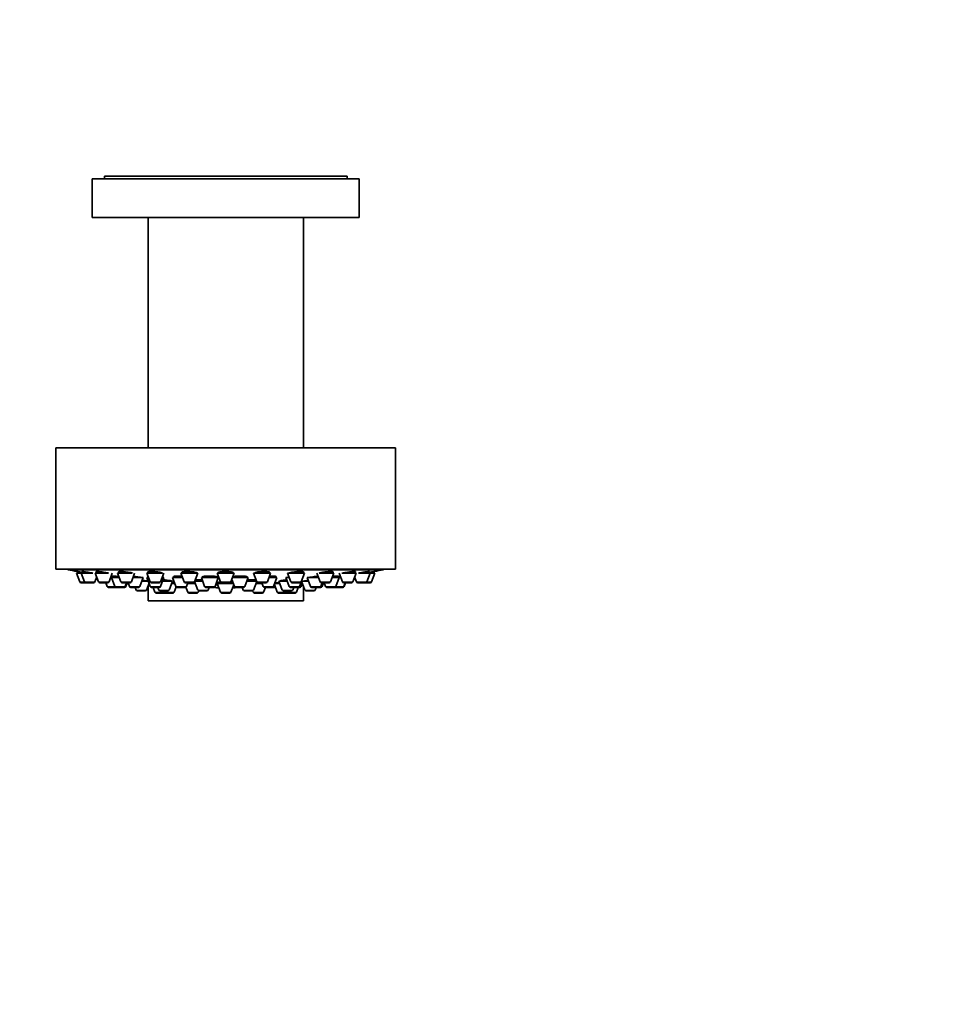
# Model space of a CAD drawing. Units: millimetres. Extents: x 0 to 784, y 0 to 1164.
# Drawn here: x 357 to 550, y 203 to 406 of the extents above; entities that cross this region are included whole.
import ezdxf
from ezdxf import colors
from ezdxf.entities.mleader import LeaderData, LeaderLine
from ezdxf.math import Vec2, Vec3

# ---------------------------------------------------------------- set-up
doc = ezdxf.new("R2010")
doc.units = ezdxf.units.MM
doc.layers.add('DV3_Défaut', color=7, linetype='Continuous')
doc.layers.add('Défaut', color=7, linetype='Continuous')

# ---------------------------------------------------------------- blocks, each defined once
blk = doc.blocks.new('_DOT')
at = {"color": 0}
blk.add_line((0, 0), (-1, 0), dxfattribs=at)
at = {"color": 0, "const_width": 0.333}
blk.add_lwpolyline([(-0.1665, 0, 1), (0.1665, 0, 1)], format="xyb", close=True, dxfattribs=at)
blk = doc.blocks.new('SE2')
at = {"layer": 'DV3_Défaut', "color": 7, "linetype": 'Continuous', "lineweight": 35}
for p, q in [((423.99, 373.67), (373.99, 373.67)), ((373.99, 373.67), (373.99, 373.17)), ((423.99, 373.17), (423.99, 373.67)), ((426.49, 373.17), (371.49, 373.17)), ((371.49, 373.17), (371.49, 365.17)), ((426.49, 365.17), (426.49, 373.17)), ((426.49, 365.17), (371.49, 365.17)), ((382.99, 365.17), (382.99, 317.67)), ((414.99, 317.67), (414.99, 365.17)), ((433.99, 317.67), (363.99, 317.67)), ((363.99, 317.67), (363.99, 292.67)), ((433.99, 292.67), (433.99, 317.67)), ((433.99, 292.67), (363.99, 292.67)), ((366.49, 292.67), (366.49, 292.57)), ((431.49, 292.57), (366.49, 292.57)), ((431.49, 292.57), (431.49, 292.67)), ((368.24, 291.88), (369.23, 291.88)), ((368.24, 291.88), (368.92, 290.08)), ((368.39, 292.2), (368.39, 291.88)), ((369.23, 291.88), (371.6, 291.88)), ((369.23, 291.88), (369.91, 290.08)), ((369.38, 292.19), (369.38, 291.88)), ((372.05, 290.08), (372.43, 291.08)), ((372.13, 291.88), (374.86, 291.88)), ((372.13, 291.88), (372.8, 290.08)), ((372.28, 292.17), (372.28, 291.88)), ((374.95, 290.08), (375.63, 291.88)), ((375.27, 290.94), (375.45, 290.94)), ((375.45, 290.94), (377.09, 290.94)), ((375.45, 290.94), (376.13, 289.14)), ((375.7, 291.27), (375.7, 290.94)), ((376.73, 291.88), (379.75, 291.88)), ((376.73, 291.88), (377.41, 290.08)), ((376.88, 292.13), (376.88, 291.88)), ((379.56, 290.08), (380.23, 291.88)), ((379.9, 290.94), (381.97, 290.94)), ((381.29, 289.14), (381.97, 290.94)), ((382.74, 291.88), (385.95, 291.88)), ((382.74, 291.88), (383.42, 290.08)), ((382.77, 290.94), (383.09, 290.94)), ((382.77, 290.94), (383.45, 289.14)), ((382.89, 292.07), (382.89, 291.88)), ((383.02, 291.13), (383.02, 290.94)), ((385.56, 290.08), (386.24, 291.88)), ((385.59, 289.14), (386.27, 290.94)), ((385.89, 290.94), (386.27, 290.94)), ((388.06, 290.94), (390.09, 290.94)), ((388.06, 290.94), (388.73, 289.14)), ((388.31, 291.19), (388.31, 290.94)), ((389.73, 291.88), (393.23, 291.88)), ((389.73, 291.88), (390.41, 290.08)), ((389.88, 292.01), (389.88, 291.88)), ((392.56, 290.08), (393.23, 291.88)), ((392.73, 290.4), (392.73, 290.2)), ((393.97, 290.94), (397.47, 290.94)), ((393.97, 290.94), (394.65, 289.14)), ((394.22, 291.14), (394.22, 290.94)), ((396.79, 289.14), (397.47, 290.94)), ((397.22, 290.94), (397.22, 291.08)), ((397.24, 291.88), (400.74, 291.88)), ((397.24, 291.88), (397.92, 290.08)), ((397.39, 291.93), (397.39, 291.88)), ((400.06, 290.08), (400.74, 291.88)), ((400.25, 290.57), (400.78, 289.14)), ((400.39, 290.94), (403.6, 290.94)), ((400.59, 291.88), (400.59, 291.94)), ((402.93, 289.14), (403.6, 290.94)), ((403.35, 290.94), (403.35, 291.14)), ((404.75, 291.88), (408.25, 291.88)), ((404.75, 291.88), (405.42, 290.08)), ((405.25, 290.2), (405.25, 290.4)), ((407.57, 290.08), (408.25, 291.88)), ((407.89, 290.94), (409.54, 290.94)), ((408.1, 291.88), (408.1, 292.01)), ((408.87, 289.14), (409.54, 290.94)), ((409.29, 290.94), (409.29, 291.19)), ((411.38, 290.94), (412.09, 290.94)), ((411.38, 290.94), (412.06, 289.14)), ((411.74, 291.88), (415.24, 291.88)), ((411.74, 291.88), (412.42, 290.08)), ((414.56, 290.08), (415.24, 291.88)), ((415.09, 291.88), (415.09, 292.07)), ((415.76, 290.94), (418.1, 290.94)), ((415.76, 290.94), (416.44, 289.14)), ((417.75, 291.88), (418.42, 290.08)), ((418.22, 291.88), (421.25, 291.88)), ((420.57, 290.08), (421.25, 291.88)), ((420.89, 290.94), (422.37, 290.94)), ((421.1, 291.88), (421.1, 292.13)), ((421.69, 289.14), (422.37, 290.94)), ((422.12, 290.94), (422.12, 291.27)), ((422.35, 291.88), (423.03, 290.08)), ((422.37, 290.94), (422.71, 290.94)), ((422.93, 291.88), (425.85, 291.88)), ((425.18, 290.08), (425.85, 291.88)), ((425.55, 291.08), (425.93, 290.08)), ((425.7, 291.88), (425.7, 292.17)), ((426.38, 291.88), (428.75, 291.88)), ((428.07, 290.08), (428.75, 291.88)), ((428.6, 291.88), (428.6, 292.19)), ((428.75, 291.88), (429.74, 291.88)), ((429.06, 290.08), (429.74, 291.88)), ((429.59, 291.88), (429.59, 292.2)), ((369.2, 289.88), (370.19, 289.88)), ((370.19, 289.88), (371.77, 289.88)), ((373.08, 289.88), (374.67, 289.88)), ((374.31, 289.88), (374.59, 289.14)), ((374.87, 288.94), (376.41, 288.94)), ((376.41, 288.94), (377.99, 288.94)), ((377.69, 289.88), (379.28, 289.88)), ((377.99, 288.94), (378.15, 288.94)), ((378.27, 289.14), (378.55, 289.88)), ((378.43, 289.14), (378.71, 289.88)), ((378.87, 289.88), (379.15, 289.14)), ((379.43, 288.94), (381.01, 288.94)), ((380.32, 288.94), (380.53, 288.39)), ((381.69, 290.2), (383.05, 290.2)), ((382.68, 288.39), (383.2, 289.8)), ((382.99, 289.23), (382.99, 286.17)), ((383.7, 289.88), (385.28, 289.88)), ((383.73, 288.94), (385.31, 288.94)), ((384.04, 288.94), (384.42, 287.93)), ((384.98, 288.94), (385.19, 288.39)), ((385.99, 290.2), (388.01, 290.2)), ((387.33, 288.39), (388.01, 290.2)), ((387.82, 289.74), (388.51, 289.74)), ((387.86, 290.2), (387.86, 290.23)), ((388.37, 287.93), (388.79, 289.05)), ((389.02, 288.94), (390.6, 288.94)), ((390.6, 288.94), (390.79, 288.94)), ((390.69, 289.88), (392.28, 289.88)), ((390.77, 289), (391.17, 287.93)), ((390.88, 289.14), (391.16, 289.88)), ((391.11, 289.74), (392.75, 289.74)), ((392.59, 290.17), (393.26, 288.39)), ((392.6, 290.2), (394.25, 290.2)), ((394.93, 288.94), (396.51, 288.94)), ((395.4, 288.39), (395.61, 288.94)), ((396.51, 288.94), (396.64, 288.94)), ((396.91, 289.45), (397.35, 289.45)), ((397.24, 289.74), (400.56, 289.74)), ((397.24, 289.74), (397.92, 287.93)), ((397.39, 289.92), (397.39, 289.74)), ((398.2, 289.88), (399.78, 289.88)), ((400.06, 287.93), (400.65, 289.49)), ((400.63, 289.45), (400.66, 289.45)), ((401.06, 288.94), (402.65, 288.94)), ((402.37, 288.94), (402.58, 288.39)), ((403.32, 290.2), (405.38, 290.2)), ((404.72, 288.39), (405.39, 290.17)), ((405.23, 289.74), (406.5, 289.74)), ((405.7, 289.88), (407.29, 289.88)), ((406.44, 289.88), (406.72, 289.14)), ((406.81, 287.93), (407.19, 288.94)), ((407, 288.94), (408.59, 288.94)), ((408.59, 288.94), (408.96, 288.94)), ((409.01, 289.53), (409.61, 287.93)), ((409.08, 289.74), (410.16, 289.74)), ((409.97, 290.2), (411.66, 290.2)), ((409.97, 290.2), (410.64, 288.39)), ((410.12, 290.23), (410.12, 290.2)), ((412.34, 288.94), (413.92, 288.94)), ((412.7, 289.88), (414.28, 289.88)), ((412.79, 288.39), (413, 288.94)), ((413.56, 287.93), (413.94, 288.94)), ((413.94, 288.94), (414.25, 288.94)), ((414.21, 289.14), (414.54, 290.03)), ((414.53, 289.14), (414.78, 289.8)), ((414.63, 290.2), (416.04, 290.2)), ((414.63, 290.2), (415.3, 288.39)), ((414.99, 286.17), (414.99, 289.23)), ((416.72, 288.94), (418.3, 288.94)), ((417.45, 288.39), (417.66, 288.94)), ((418.3, 288.94), (418.55, 288.94)), ((418.58, 289.14), (418.86, 289.88)), ((418.7, 289.88), (420.29, 289.88)), ((418.83, 289.14), (419.11, 289.88)), ((419.27, 289.88), (419.55, 289.14)), ((419.83, 288.94), (421.41, 288.94)), ((421.41, 288.94), (421.47, 288.94)), ((421.47, 288.94), (423.05, 288.94)), ((423.05, 288.94), (423.11, 288.94)), ((423.31, 289.88), (424.9, 289.88)), ((423.33, 289.14), (423.61, 289.88)), ((423.39, 289.14), (423.67, 289.88)), ((426.21, 289.88), (427.79, 289.88)), ((427.79, 289.88), (428.78, 289.88)), ((380.81, 288.2), (382.4, 288.2)), ((384.7, 287.74), (386.28, 287.74)), ((385.47, 288.2), (387.05, 288.2)), ((386.13, 288.2), (386.23, 287.93)), ((386.51, 287.74), (388.09, 287.74)), ((391.45, 287.74), (393.03, 287.74)), ((393.31, 287.93), (393.42, 288.22)), ((393.54, 288.2), (395.12, 288.2)), ((398.2, 287.74), (399.78, 287.74)), ((402.86, 288.2), (404.44, 288.2)), ((404.56, 288.22), (404.67, 287.93)), ((404.95, 287.74), (406.53, 287.74)), ((409.89, 287.74), (411.47, 287.74)), ((410.93, 288.2), (412.51, 288.2)), ((411.7, 287.74), (413.28, 287.74)), ((411.75, 287.93), (411.85, 288.2)), ((415.58, 288.2), (417.17, 288.2)), ((414.99, 286.17), (382.99, 286.17))]:
    blk.add_line(p, q, dxfattribs=at)
at = {"layer": 'DV3_Défaut', "color": 7, "linetype": 'Continuous', "lineweight": 18}
for p, q in [((368.92, 290.08), (369.91, 290.08)), ((369.91, 290.08), (372.05, 290.08)), ((372.8, 290.08), (374.95, 290.08)), ((374.59, 289.14), (376.13, 289.14)), ((376.13, 289.14), (378.27, 289.14)), ((377.41, 290.08), (379.56, 290.08)), ((378.27, 289.14), (378.43, 289.14)), ((379.15, 289.14), (381.29, 289.14)), ((380.53, 288.39), (382.68, 288.39)), ((383.42, 290.08), (385.56, 290.08)), ((383.45, 289.14), (385.59, 289.14)), ((385.19, 288.39), (387.33, 288.39)), ((388.73, 289.14), (390.88, 289.14)), ((390.41, 290.08), (392.56, 290.08)), ((393.26, 288.39), (395.4, 288.39)), ((394.65, 289.14), (396.79, 289.14)), ((397.35, 289.45), (396.91, 289.45)), ((397.92, 290.08), (400.06, 290.08)), ((400.66, 289.45), (400.63, 289.45)), ((400.78, 289.14), (402.93, 289.14)), ((402.58, 288.39), (404.72, 288.39)), ((405.42, 290.08), (407.57, 290.08)), ((406.72, 289.14), (408.87, 289.14)), ((408.87, 289.14), (409.16, 289.14)), ((410.64, 288.39), (412.79, 288.39)), ((412.06, 289.14), (414.21, 289.14)), ((412.42, 290.08), (414.56, 290.08)), ((414.21, 289.14), (414.53, 289.14)), ((415.3, 288.39), (417.45, 288.39)), ((416.44, 289.14), (418.58, 289.14)), ((418.42, 290.08), (420.57, 290.08)), ((418.58, 289.14), (418.83, 289.14)), ((419.55, 289.14), (421.69, 289.14)), ((421.69, 289.14), (423.33, 289.14)), ((423.03, 290.08), (425.18, 290.08)), ((423.33, 289.14), (423.39, 289.14)), ((425.93, 290.08), (428.07, 290.08)), ((428.07, 290.08), (429.06, 290.08)), ((384.42, 287.93), (386.23, 287.93)), ((386.23, 287.93), (388.37, 287.93)), ((391.17, 287.93), (393.31, 287.93)), ((397.92, 287.93), (400.06, 287.93)), ((404.67, 287.93), (406.81, 287.93)), ((409.61, 287.93), (411.75, 287.93)), ((411.75, 287.93), (413.56, 287.93))]:
    blk.add_line(p, q, dxfattribs=at)
at = {"layer": 'DV3_Défaut', "color": 7, "linetype": 'Continuous', "lineweight": 35}
for centre, radius, start, end in [((398.99, 455.49), 166.13, 258.7185, 259.3928), ((398.99, 455.49), 166.13, 280.6065, 281.2815), ((369.2, 290.18), 0.3, 200.556, 270), ((370.19, 290.18), 0.3, 200.556, 270), ((371.77, 290.18), 0.3, 270, 339.444), ((373.08, 290.18), 0.3, 200.556, 270), ((374.87, 289.24), 0.3, 200.556, 270), ((374.67, 290.18), 0.3, 270, 339.444), ((376.41, 289.24), 0.3, 200.556, 270), ((377.69, 290.18), 0.3, 200.556, 270), ((377.99, 289.24), 0.3, 270, 339.444), ((378.15, 289.24), 0.3, 270, 339.444), ((379.43, 289.24), 0.3, 200.556, 270), ((379.28, 290.18), 0.3, 270, 339.444), ((380.81, 288.5), 0.3, 200.556, 270), ((381.01, 289.24), 0.3, 270, 339.444), ((382.4, 288.5), 0.3, 270, 339.444), ((383.7, 290.18), 0.3, 200.556, 270), ((383.73, 289.24), 0.3, 200.556, 270), ((385.47, 288.5), 0.3, 200.556, 270), ((385.28, 290.18), 0.3, 270, 339.444), ((385.31, 289.24), 0.3, 270, 339.444), ((387.05, 288.5), 0.3, 270, 339.444), ((389.02, 289.24), 0.3, 200.556, 270), ((390.69, 290.18), 0.3, 200.556, 270), ((390.6, 289.24), 0.3, 270, 339.444), ((392.28, 290.18), 0.3, 270, 339.444), ((393.54, 288.5), 0.3, 200.556, 270), ((394.93, 289.24), 0.3, 200.556, 270), ((395.12, 288.5), 0.3, 270, 339.444), ((396.51, 289.24), 0.3, 270, 339.444), ((398.99, 300.03), 11.33, 257.7642, 262.9447), ((398.2, 290.18), 0.3, 200.556, 270), ((399.78, 290.18), 0.3, 270, 339.444), ((398.99, 300.03), 11.33, 277.0553, 281.992), ((401.06, 289.24), 0.3, 200.556, 270), ((402.86, 288.5), 0.3, 200.556, 270), ((402.65, 289.24), 0.3, 270, 339.444), ((404.44, 288.5), 0.3, 270, 339.444), ((405.7, 290.18), 0.3, 200.556, 270), ((407, 289.24), 0.3, 200.556, 270), ((407.29, 290.18), 0.3, 270, 339.444), ((408.59, 289.24), 0.3, 270, 339.444), ((408.96, 289.24), 0.3, 270, 318.9544), ((410.93, 288.5), 0.3, 200.556, 270), ((412.34, 289.24), 0.3, 200.556, 270), ((412.7, 290.18), 0.3, 200.556, 270), ((412.51, 288.5), 0.3, 270, 339.444), ((413.92, 289.24), 0.3, 270, 339.444), ((414.25, 289.24), 0.3, 270, 339.444), ((414.28, 290.18), 0.3, 270, 339.444), ((398.99, 455.49), 166.13, 275.381, 275.4131), ((415.58, 288.5), 0.3, 200.556, 270), ((416.72, 289.24), 0.3, 200.556, 270), ((417.17, 288.5), 0.3, 270, 339.444), ((418.3, 289.24), 0.3, 270, 339.444), ((418.7, 290.18), 0.3, 200.556, 270), ((418.55, 289.24), 0.3, 270, 339.444), ((419.83, 289.24), 0.3, 200.556, 270), ((420.29, 290.18), 0.3, 270, 339.444), ((421.41, 289.24), 0.3, 270, 339.444), ((421.47, 289.24), 0.3, 264.7179, 270), ((423.31, 290.18), 0.3, 200.556, 270), ((423.05, 289.24), 0.3, 270, 339.444), ((423.11, 289.24), 0.3, 270, 339.444), ((424.9, 290.18), 0.3, 270, 339.444), ((426.21, 290.18), 0.3, 200.556, 270), ((427.79, 290.18), 0.3, 270, 339.444), ((428.78, 290.18), 0.3, 270, 339.444), ((384.7, 288.04), 0.3, 200.556, 270), ((386.51, 288.04), 0.3, 200.556, 270), ((386.28, 288.04), 0.3, 270, 291.9684), ((388.09, 288.04), 0.3, 270, 339.444), ((391.45, 288.04), 0.3, 200.556, 270), ((393.03, 288.04), 0.3, 270, 339.444), ((398.2, 288.04), 0.3, 200.556, 270), ((399.78, 288.04), 0.3, 270, 339.444), ((404.95, 288.04), 0.3, 200.556, 270), ((406.53, 288.04), 0.3, 270, 339.444), ((409.89, 288.04), 0.3, 200.556, 270), ((411.47, 288.04), 0.3, 270, 339.444), ((411.7, 288.04), 0.3, 248.0316, 270), ((413.28, 288.04), 0.3, 270, 339.444)]:
    blk.add_arc(centre, radius, start, end, dxfattribs=at)
for points, knots in [([(368.85, 292.12), (368.73, 292.14), (368.62, 292.16), (368.55, 292.18), (368.47, 292.19), (368.42, 292.2), (368.4, 292.2), (368.39, 292.2), (368.39, 292.2), (368.39, 292.2)], [0, 0, 0, 0, 0.42937, 0.42937, 0.42937, 0.85901, 0.85901, 0.85901, 1, 1, 1, 1]), ([(369.37, 292.03), (369.29, 292.05), (369.2, 292.06), (369.13, 292.07), (369.03, 292.09), (368.94, 292.11), (368.85, 292.12)], [0, 0, 0, 0, 0.4362087, 0.4362087, 0.4362087, 1, 1, 1, 1]), ([(369.85, 292.17), (369.72, 292.18), (369.62, 292.19), (369.54, 292.2), (369.46, 292.21), (369.41, 292.21), (369.39, 292.2), (369.38, 292.2), (369.38, 292.2), (369.38, 292.2)], [0, 0, 0, 0, 0.424893, 0.424893, 0.424893, 0.849927, 0.849927, 0.849927, 1, 1, 1, 1]), ([(371.6, 291.88), (371.46, 291.91), (371.31, 291.94), (371.17, 291.96), (370.99, 291.99), (370.8, 292.02), (370.62, 292.05), (370.44, 292.08), (370.27, 292.11), (370.12, 292.13), (370.02, 292.14), (369.93, 292.16), (369.85, 292.17)], [0, 0, 0, 0, 0.237037, 0.237037, 0.237037, 0.527731, 0.527731, 0.527731, 0.817314, 0.817314, 0.817314, 1, 1, 1, 1]), ([(372.74, 292.2), (372.62, 292.2), (372.51, 292.21), (372.44, 292.2), (372.36, 292.2), (372.31, 292.19), (372.29, 292.18), (372.28, 292.18), (372.28, 292.17), (372.28, 292.17)], [0, 0, 0, 0, 0.422913, 0.422913, 0.422913, 0.845802, 0.845802, 0.845802, 1, 1, 1, 1]), ([(374.86, 291.88), (374.77, 291.9), (374.68, 291.92), (374.58, 291.94), (374.42, 291.97), (374.24, 292), (374.06, 292.03), (373.87, 292.06), (373.69, 292.09), (373.51, 292.12), (373.33, 292.14), (373.16, 292.16), (373.01, 292.17), (372.91, 292.18), (372.82, 292.19), (372.74, 292.2)], [0, 0, 0, 0, 0.142592, 0.142592, 0.142592, 0.380943, 0.380943, 0.380943, 0.618923, 0.618923, 0.618923, 0.854312, 0.854312, 0.854312, 1, 1, 1, 1]), ([(376.06, 291.25), (375.94, 291.26), (375.83, 291.27), (375.76, 291.27), (375.68, 291.27), (375.63, 291.27), (375.61, 291.26), (375.59, 291.25), (375.6, 291.24), (375.64, 291.23), (375.65, 291.22), (375.67, 291.22), (375.68, 291.21)], [0, 0, 0, 0, 0.302967, 0.302967, 0.302967, 0.605963, 0.605963, 0.605963, 0.908679, 0.908679, 0.908679, 1, 1, 1, 1]), ([(377.01, 291.15), (376.95, 291.16), (376.89, 291.17), (376.83, 291.17), (376.65, 291.19), (376.48, 291.21), (376.33, 291.23), (376.23, 291.24), (376.14, 291.25), (376.06, 291.25)], [0, 0, 0, 0, 0.170782, 0.170782, 0.170782, 0.681443, 0.681443, 0.681443, 1, 1, 1, 1]), ([(377.35, 292.2), (377.23, 292.2), (377.12, 292.2), (377.04, 292.19), (376.97, 292.18), (376.92, 292.16), (376.9, 292.14), (376.89, 292.14), (376.88, 292.13), (376.88, 292.12)], [0, 0, 0, 0, 0.42362, 0.42362, 0.42362, 0.847057, 0.847057, 0.847057, 1, 1, 1, 1]), ([(379.76, 291.88), (379.72, 291.89), (379.67, 291.91), (379.62, 291.92), (379.49, 291.95), (379.34, 291.99), (379.17, 292.02), (379.01, 292.05), (378.83, 292.07), (378.65, 292.1), (378.47, 292.13), (378.28, 292.15), (378.1, 292.16), (377.93, 292.18), (377.76, 292.19), (377.61, 292.2), (377.52, 292.2), (377.43, 292.2), (377.35, 292.2)], [0, 0, 0, 0, 0.079447, 0.079447, 0.079447, 0.281264, 0.281264, 0.281264, 0.483199, 0.483199, 0.483199, 0.68327, 0.68327, 0.68327, 0.880337, 0.880337, 0.880337, 1, 1, 1, 1]), ([(381.64, 290.94), (381.56, 290.96), (381.46, 290.99), (381.35, 291.01), (381.22, 291.03), (381.07, 291.06), (380.91, 291.09), (380.75, 291.11), (380.57, 291.14), (380.39, 291.16), (380.25, 291.18), (380.11, 291.19), (379.98, 291.2)], [0, 0, 0, 0, 0.241345, 0.241345, 0.241345, 0.516425, 0.516425, 0.516425, 0.792345, 0.792345, 0.792345, 1, 1, 1, 1]), ([(383.05, 290.22), (383.05, 290.22), (383.04, 290.22), (383.04, 290.22), (382.96, 290.23), (382.85, 290.25), (382.73, 290.26), (382.6, 290.28), (382.45, 290.3), (382.29, 290.32), (382.12, 290.34), (381.95, 290.36), (381.77, 290.38), (381.77, 290.38), (381.76, 290.38), (381.76, 290.38)], [0, 0, 0, 0, 0.011466, 0.011466, 0.011466, 0.337362, 0.337362, 0.337362, 0.665136, 0.665136, 0.665136, 0.994586, 0.994586, 0.994586, 1, 1, 1, 1]), ([(383.36, 292.2), (383.23, 292.19), (383.13, 292.17), (383.05, 292.16), (382.97, 292.14), (382.92, 292.12), (382.9, 292.09), (382.89, 292.08), (382.89, 292.07), (382.89, 292.06)], [0, 0, 0, 0, 0.426012, 0.426012, 0.426012, 0.851731, 0.851731, 0.851731, 1, 1, 1, 1]), ([(382.97, 291.22), (382.95, 291.21), (382.94, 291.21), (382.93, 291.2), (382.91, 291.18), (382.92, 291.16), (382.96, 291.14), (382.97, 291.13), (382.99, 291.12), (383, 291.12)], [0, 0, 0, 0, 0.221805, 0.221805, 0.221805, 0.816323, 0.816323, 0.816323, 1, 1, 1, 1]), ([(385.97, 291.88), (385.96, 291.89), (385.94, 291.89), (385.93, 291.9), (385.85, 291.93), (385.74, 291.97), (385.61, 292), (385.48, 292.03), (385.33, 292.06), (385.16, 292.08), (385, 292.11), (384.82, 292.13), (384.63, 292.15), (384.46, 292.17), (384.27, 292.19), (384.1, 292.19), (383.92, 292.2), (383.76, 292.21), (383.61, 292.2), (383.52, 292.2), (383.43, 292.2), (383.36, 292.2)], [0, 0, 0, 0, 0.033532, 0.033532, 0.033532, 0.208485, 0.208485, 0.208485, 0.383904, 0.383904, 0.383904, 0.558017, 0.558017, 0.558017, 0.729631, 0.729631, 0.729631, 0.898707, 0.898707, 0.898707, 1, 1, 1, 1]), ([(386.08, 290.94), (386.06, 290.96), (386.01, 290.98), (385.96, 290.99), (385.95, 291), (385.94, 291), (385.92, 291)], [0, 0, 0, 0, 0.802533, 0.802533, 0.802533, 1, 1, 1, 1]), ([(387.86, 290.22), (387.86, 290.23), (387.86, 290.23), (387.85, 290.24), (387.83, 290.26), (387.78, 290.27), (387.7, 290.29), (387.62, 290.31), (387.51, 290.33), (387.39, 290.35), (387.26, 290.37), (387.11, 290.39), (386.94, 290.41), (386.78, 290.43), (386.6, 290.44), (386.42, 290.46), (386.32, 290.47), (386.2, 290.48), (386.1, 290.48)], [0, 0, 0, 0, 0.0692, 0.0692, 0.0692, 0.270157, 0.270157, 0.270157, 0.472263, 0.472263, 0.472263, 0.675128, 0.675128, 0.675128, 0.878018, 0.878018, 0.878018, 1, 1, 1, 1]), ([(388.68, 291.25), (388.55, 291.24), (388.45, 291.23), (388.37, 291.21), (388.29, 291.2), (388.24, 291.18), (388.22, 291.15), (388.2, 291.13), (388.21, 291.11), (388.25, 291.08), (388.26, 291.07), (388.27, 291.07), (388.29, 291.06)], [0, 0, 0, 0, 0.301961, 0.301961, 0.301961, 0.603776, 0.603776, 0.603776, 0.907771, 0.907771, 0.907771, 1, 1, 1, 1]), ([(389.98, 291.24), (389.97, 291.24), (389.97, 291.24), (389.96, 291.24), (389.78, 291.25), (389.6, 291.26), (389.43, 291.27), (389.25, 291.27), (389.08, 291.27), (388.94, 291.27), (388.84, 291.26), (388.76, 291.26), (388.68, 291.25)], [0, 0, 0, 0, 0.009671, 0.009671, 0.009671, 0.391808, 0.391808, 0.391808, 0.770633, 0.770633, 0.770633, 1, 1, 1, 1]), ([(390.35, 292.17), (390.23, 292.15), (390.12, 292.13), (390.04, 292.11), (389.96, 292.08), (389.91, 292.05), (389.89, 292.02), (389.89, 292.01), (389.88, 292), (389.88, 291.99)], [0, 0, 0, 0, 0.428601, 0.428601, 0.428601, 0.856878, 0.856878, 0.856878, 1, 1, 1, 1]), ([(393.08, 291.85), (393.08, 291.86), (393.08, 291.87), (393.07, 291.88), (393.05, 291.91), (393, 291.95), (392.92, 291.98), (392.84, 292.01), (392.73, 292.04), (392.59, 292.07), (392.46, 292.1), (392.31, 292.12), (392.14, 292.14), (391.98, 292.16), (391.8, 292.18), (391.62, 292.19), (391.44, 292.2), (391.26, 292.2), (391.08, 292.2), (390.91, 292.21), (390.75, 292.2), (390.6, 292.19), (390.51, 292.18), (390.43, 292.18), (390.35, 292.17)], [0, 0, 0, 0, 0.051206, 0.051206, 0.051206, 0.197294, 0.197294, 0.197294, 0.344076, 0.344076, 0.344076, 0.490055, 0.490055, 0.490055, 0.634081, 0.634081, 0.634081, 0.775904, 0.775904, 0.775904, 0.916265, 0.916265, 0.916265, 1, 1, 1, 1]), ([(393.2, 290.5), (393.08, 290.49), (392.97, 290.48), (392.89, 290.46), (392.81, 290.45), (392.76, 290.43), (392.74, 290.41), (392.73, 290.41), (392.73, 290.4), (392.73, 290.39)], [0, 0, 0, 0, 0.427261, 0.427261, 0.427261, 0.854399, 0.854399, 0.854399, 1, 1, 1, 1]), ([(394.13, 290.52), (394.07, 290.52), (394.01, 290.52), (393.95, 290.52), (393.78, 290.52), (393.61, 290.52), (393.46, 290.51), (393.37, 290.51), (393.28, 290.51), (393.2, 290.5)], [0, 0, 0, 0, 0.17048, 0.17048, 0.17048, 0.685236, 0.685236, 0.685236, 1, 1, 1, 1]), ([(394.6, 291.22), (394.47, 291.21), (394.36, 291.19), (394.28, 291.17), (394.2, 291.15), (394.15, 291.12), (394.13, 291.1), (394.11, 291.07), (394.12, 291.05), (394.16, 291.02), (394.17, 291.01), (394.18, 291.01), (394.2, 291)], [0, 0, 0, 0, 0.302437, 0.302437, 0.302437, 0.604732, 0.604732, 0.604732, 0.909094, 0.909094, 0.909094, 1, 1, 1, 1]), ([(397.25, 290.94), (397.26, 290.95), (397.27, 290.95), (397.28, 290.96), (397.32, 290.98), (397.33, 291.01), (397.31, 291.03), (397.29, 291.06), (397.24, 291.09), (397.16, 291.11), (397.08, 291.14), (396.97, 291.16), (396.84, 291.18), (396.71, 291.2), (396.56, 291.22), (396.39, 291.23), (396.23, 291.25), (396.05, 291.26), (395.87, 291.26), (395.7, 291.27), (395.51, 291.27), (395.34, 291.27), (395.17, 291.27), (395, 291.26), (394.85, 291.25), (394.76, 291.24), (394.68, 291.23), (394.6, 291.22)], [0, 0, 0, 0, 0.028502, 0.028502, 0.028502, 0.156959, 0.156959, 0.156959, 0.286299, 0.286299, 0.286299, 0.415749, 0.415749, 0.415749, 0.544471, 0.544471, 0.544471, 0.671953, 0.671953, 0.671953, 0.798241, 0.798241, 0.798241, 0.92391, 0.92391, 0.92391, 1, 1, 1, 1]), ([(397.86, 292.12), (397.74, 292.1), (397.63, 292.07), (397.55, 292.04), (397.47, 292.02), (397.42, 291.98), (397.4, 291.95), (397.39, 291.94), (397.39, 291.93), (397.39, 291.92)], [0, 0, 0, 0, 0.42994, 0.42994, 0.42994, 0.859612, 0.859612, 0.859612, 1, 1, 1, 1]), ([(400.59, 291.92), (400.59, 291.93), (400.59, 291.94), (400.58, 291.96), (400.56, 291.99), (400.5, 292.02), (400.42, 292.05), (400.34, 292.08), (400.23, 292.1), (400.09, 292.13), (399.96, 292.15), (399.81, 292.17), (399.64, 292.18), (399.48, 292.19), (399.3, 292.2), (399.12, 292.2), (398.95, 292.21), (398.77, 292.2), (398.59, 292.2), (398.42, 292.19), (398.26, 292.18), (398.11, 292.16), (398.02, 292.15), (397.94, 292.14), (397.86, 292.12)], [0, 0, 0, 0, 0.052852, 0.052852, 0.052852, 0.199997, 0.199997, 0.199997, 0.346666, 0.346666, 0.346666, 0.491569, 0.491569, 0.491569, 0.634227, 0.634227, 0.634227, 0.775183, 0.775183, 0.775183, 0.915704, 0.915704, 0.915704, 1, 1, 1, 1]), ([(403.37, 291), (403.39, 291), (403.4, 291.01), (403.41, 291.02), (403.45, 291.04), (403.46, 291.07), (403.44, 291.09), (403.42, 291.12), (403.37, 291.14), (403.29, 291.17), (403.21, 291.19), (403.1, 291.21), (402.98, 291.22), (402.85, 291.24), (402.7, 291.25), (402.53, 291.26), (402.37, 291.27), (402.19, 291.27), (402.02, 291.27), (401.84, 291.27), (401.66, 291.26), (401.48, 291.26), (401.31, 291.25), (401.14, 291.23), (401, 291.22), (400.9, 291.21), (400.82, 291.2), (400.74, 291.18)], [0, 0, 0, 0, 0.03584, 0.03584, 0.03584, 0.164244, 0.164244, 0.164244, 0.292958, 0.292958, 0.292958, 0.421129, 0.421129, 0.421129, 0.54814, 0.54814, 0.54814, 0.673901, 0.673901, 0.673901, 0.798878, 0.798878, 0.798878, 0.923867, 0.923867, 0.923867, 1, 1, 1, 1]), ([(405.25, 290.39), (405.25, 290.4), (405.25, 290.41), (405.24, 290.41), (405.22, 290.43), (405.17, 290.45), (405.09, 290.46), (405.01, 290.48), (404.9, 290.49), (404.77, 290.5), (404.64, 290.51), (404.49, 290.52), (404.33, 290.52), (404.17, 290.52), (403.99, 290.52), (403.81, 290.52), (403.69, 290.52), (403.56, 290.51), (403.44, 290.51)], [0, 0, 0, 0, 0.067526, 0.067526, 0.067526, 0.26752, 0.26752, 0.26752, 0.466741, 0.466741, 0.466741, 0.664807, 0.664807, 0.664807, 0.861853, 0.861853, 0.861853, 1, 1, 1, 1]), ([(405.38, 292.07), (405.25, 292.04), (405.14, 292.01), (405.06, 291.98), (404.98, 291.94), (404.93, 291.91), (404.91, 291.88), (404.9, 291.88), (404.9, 291.87), (404.9, 291.87)], [0, 0, 0, 0, 0.477029, 0.477029, 0.477029, 0.9539, 0.9539, 0.9539, 1, 1, 1, 1]), ([(408.1, 291.99), (408.1, 292.01), (408.09, 292.02), (408.08, 292.03), (408.06, 292.06), (408.01, 292.09), (407.93, 292.11), (407.84, 292.13), (407.73, 292.15), (407.6, 292.17), (407.47, 292.19), (407.32, 292.2), (407.16, 292.2), (406.99, 292.21), (406.82, 292.21), (406.64, 292.2), (406.47, 292.2), (406.29, 292.18), (406.11, 292.17), (405.94, 292.15), (405.78, 292.13), (405.63, 292.11), (405.54, 292.1), (405.45, 292.08), (405.38, 292.07)], [0, 0, 0, 0, 0.052533, 0.052533, 0.052533, 0.199956, 0.199956, 0.199956, 0.345862, 0.345862, 0.345862, 0.489536, 0.489536, 0.489536, 0.631288, 0.631288, 0.631288, 0.772262, 0.772262, 0.772262, 0.913898, 0.913898, 0.913898, 1, 1, 1, 1]), ([(409.31, 291.05), (409.33, 291.06), (409.34, 291.07), (409.35, 291.08), (409.39, 291.1), (409.4, 291.13), (409.38, 291.15), (409.36, 291.17), (409.31, 291.19), (409.23, 291.21), (409.16, 291.23), (409.05, 291.24), (408.92, 291.25), (408.79, 291.26), (408.64, 291.27), (408.48, 291.27), (408.34, 291.27), (408.18, 291.27), (408.01, 291.26)], [0, 0, 0, 0, 0.051918, 0.051918, 0.051918, 0.247119, 0.247119, 0.247119, 0.441802, 0.441802, 0.441802, 0.634893, 0.634893, 0.634893, 0.826038, 0.826038, 0.826038, 1, 1, 1, 1]), ([(410.61, 290.35), (410.48, 290.33), (410.37, 290.31), (410.29, 290.29), (410.21, 290.27), (410.15, 290.26), (410.13, 290.24), (410.12, 290.24), (410.12, 290.23), (410.12, 290.22)], [0, 0, 0, 0, 0.422295, 0.422295, 0.422295, 0.844657, 0.844657, 0.844657, 1, 1, 1, 1]), ([(411.56, 290.46), (411.5, 290.45), (411.43, 290.45), (411.37, 290.44), (411.2, 290.43), (411.03, 290.41), (410.87, 290.39), (410.78, 290.38), (410.69, 290.36), (410.61, 290.35)], [0, 0, 0, 0, 0.181742, 0.181742, 0.181742, 0.68545, 0.68545, 0.68545, 1, 1, 1, 1]), ([(412.03, 291.08), (411.9, 291.05), (411.79, 291.03), (411.71, 291), (411.63, 290.98), (411.57, 290.95), (411.55, 290.93), (411.54, 290.92), (411.53, 290.91), (411.53, 290.9)], [0, 0, 0, 0, 0.4189, 0.4189, 0.4189, 0.837858, 0.837858, 0.837858, 1, 1, 1, 1]), ([(412.38, 292), (412.25, 291.97), (412.14, 291.94), (412.06, 291.9), (412.04, 291.9), (412.02, 291.89), (412.01, 291.88)], [0, 0, 0, 0, 0.818863, 0.818863, 0.818863, 1, 1, 1, 1]), ([(415.09, 292.06), (415.09, 292.07), (415.09, 292.08), (415.08, 292.09), (415.06, 292.12), (415.01, 292.14), (414.92, 292.16), (414.84, 292.17), (414.74, 292.19), (414.61, 292.2), (414.48, 292.2), (414.33, 292.21), (414.17, 292.2), (414.01, 292.2), (413.83, 292.19), (413.66, 292.18), (413.48, 292.17), (413.3, 292.15), (413.13, 292.13), (412.96, 292.11), (412.79, 292.08), (412.64, 292.05), (412.55, 292.04), (412.46, 292.02), (412.38, 292)], [0, 0, 0, 0, 0.050015, 0.050015, 0.050015, 0.196952, 0.196952, 0.196952, 0.341738, 0.341738, 0.341738, 0.484421, 0.484421, 0.484421, 0.625976, 0.625976, 0.625976, 0.767834, 0.767834, 0.767834, 0.911267, 0.911267, 0.911267, 1, 1, 1, 1]), ([(415.27, 290.26), (415.14, 290.25), (415.03, 290.23), (414.95, 290.22), (414.87, 290.21), (414.81, 290.19), (414.79, 290.19), (414.78, 290.18), (414.78, 290.18), (414.78, 290.18)], [0, 0, 0, 0, 0.41894, 0.41894, 0.41894, 0.838003, 0.838003, 0.838003, 1, 1, 1, 1]), ([(415.98, 290.35), (415.82, 290.33), (415.68, 290.32), (415.54, 290.3), (415.44, 290.29), (415.35, 290.28), (415.27, 290.26)], [0, 0, 0, 0, 0.58287, 0.58287, 0.58287, 1, 1, 1, 1]), ([(416.42, 291.02), (416.28, 290.99), (416.17, 290.97), (416.09, 290.95), (416.09, 290.95), (416.09, 290.94), (416.08, 290.94)], [0, 0, 0, 0, 0.979228, 0.979228, 0.979228, 1, 1, 1, 1]), ([(418, 291.23), (417.91, 291.22), (417.82, 291.21), (417.72, 291.2), (417.55, 291.19), (417.36, 291.17), (417.19, 291.14), (417.01, 291.12), (416.84, 291.09), (416.69, 291.07), (416.59, 291.05), (416.5, 291.04), (416.42, 291.02)], [0, 0, 0, 0, 0.165999, 0.165999, 0.165999, 0.481191, 0.481191, 0.481191, 0.799534, 0.799534, 0.799534, 1, 1, 1, 1]), ([(421.1, 292.12), (421.1, 292.13), (421.09, 292.14), (421.09, 292.14), (421.07, 292.16), (421.02, 292.18), (420.94, 292.19), (420.86, 292.2), (420.76, 292.2), (420.63, 292.2), (420.51, 292.2), (420.36, 292.2), (420.2, 292.19), (420.04, 292.18), (419.87, 292.16), (419.69, 292.14), (419.52, 292.13), (419.34, 292.1), (419.16, 292.08), (418.99, 292.05), (418.82, 292.02), (418.67, 291.99), (418.57, 291.97), (418.48, 291.95), (418.4, 291.93)], [0, 0, 0, 0, 0.0457439, 0.0457439, 0.0457439, 0.1916055, 0.1916055, 0.1916055, 0.3352409, 0.3352409, 0.3352409, 0.4774179, 0.4774179, 0.4774179, 0.6195097, 0.6195097, 0.6195097, 0.7628907, 0.7628907, 0.7628907, 0.9083866, 0.9083866, 0.9083866, 1, 1, 1, 1]), ([(422.14, 291.21), (422.15, 291.22), (422.16, 291.22), (422.17, 291.22), (422.22, 291.24), (422.23, 291.25), (422.22, 291.26), (422.2, 291.27), (422.15, 291.27), (422.08, 291.27), (422.01, 291.27), (421.9, 291.26), (421.78, 291.25), (421.66, 291.25), (421.52, 291.23), (421.36, 291.22), (421.24, 291.2), (421.11, 291.19), (420.98, 291.18)], [0, 0, 0, 0, 0.046136, 0.046136, 0.046136, 0.24918, 0.24918, 0.24918, 0.450229, 0.450229, 0.450229, 0.650033, 0.650033, 0.650033, 0.849866, 0.849866, 0.849866, 1, 1, 1, 1]), ([(422.64, 291.13), (422.48, 291.1), (422.31, 291.08), (422.15, 291.06), (422.14, 291.05), (422.13, 291.05), (422.12, 291.05)], [0, 0, 0, 0, 0.954727, 0.954727, 0.954727, 1, 1, 1, 1]), ([(425.7, 292.17), (425.7, 292.17), (425.7, 292.18), (425.7, 292.18), (425.68, 292.19), (425.63, 292.2), (425.56, 292.2), (425.48, 292.21), (425.38, 292.2), (425.26, 292.2), (425.14, 292.19), (424.99, 292.18), (424.83, 292.16), (424.68, 292.14), (424.5, 292.12), (424.33, 292.1), (424.15, 292.07), (423.97, 292.04), (423.8, 292.01), (423.62, 291.98), (423.45, 291.95), (423.29, 291.92), (423.23, 291.91), (423.18, 291.89), (423.12, 291.88)], [0, 0, 0, 0, 0.042485, 0.042485, 0.042485, 0.192854, 0.192854, 0.192854, 0.341406, 0.341406, 0.341406, 0.489464, 0.489464, 0.489464, 0.638523, 0.638523, 0.638523, 0.789641, 0.789641, 0.789641, 0.943017, 0.943017, 0.943017, 1, 1, 1, 1]), ([(428.6, 292.2), (428.6, 292.2), (428.6, 292.2), (428.6, 292.2), (428.58, 292.21), (428.54, 292.21), (428.46, 292.2), (428.39, 292.2), (428.29, 292.19), (428.17, 292.17), (428.05, 292.16), (427.91, 292.14), (427.75, 292.11), (427.59, 292.09), (427.42, 292.06), (427.25, 292.04), (427.07, 292.01), (426.88, 291.97), (426.71, 291.94), (426.6, 291.92), (426.49, 291.9), (426.38, 291.88)], [0, 0, 0, 0, 0.042893, 0.042893, 0.042893, 0.211386, 0.211386, 0.211386, 0.378893, 0.378893, 0.378893, 0.547126, 0.547126, 0.547126, 0.717462, 0.717462, 0.717462, 0.890402, 0.890402, 0.890402, 1, 1, 1, 1]), ([(429.59, 292.2), (429.59, 292.2), (429.58, 292.2), (429.57, 292.2), (429.55, 292.2), (429.5, 292.19), (429.42, 292.17), (429.34, 292.16), (429.23, 292.14), (429.1, 292.12), (428.97, 292.1), (428.82, 292.07), (428.66, 292.04), (428.64, 292.04), (428.62, 292.03), (428.61, 292.03)], [0, 0, 0, 0, 0.117789, 0.117789, 0.117789, 0.398753, 0.398753, 0.398753, 0.680776, 0.680776, 0.680776, 0.966231, 0.966231, 0.966231, 1, 1, 1, 1]), ([(388.46, 289.88), (388.45, 289.88), (388.44, 289.88), (388.43, 289.89), (388.3, 289.9), (388.15, 289.92), (387.99, 289.93), (387.96, 289.93), (387.94, 289.93), (387.92, 289.94)], [0, 0, 0, 0, 0.077079, 0.077079, 0.077079, 0.888263, 0.888263, 0.888263, 1, 1, 1, 1]), ([(397.85, 290.01), (397.73, 290), (397.62, 289.99), (397.54, 289.98), (397.47, 289.96), (397.42, 289.95), (397.4, 289.93), (397.39, 289.93), (397.39, 289.92), (397.39, 289.92)], [0, 0, 0, 0, 0.434118, 0.434118, 0.434118, 0.868179, 0.868179, 0.868179, 1, 1, 1, 1]), ([(400.49, 289.96), (400.47, 289.97), (400.45, 289.97), (400.42, 289.98), (400.34, 289.99), (400.23, 290), (400.1, 290.01), (400.08, 290.02), (400.06, 290.02), (400.03, 290.02)], [0, 0, 0, 0, 0.225211, 0.225211, 0.225211, 0.893813, 0.893813, 0.893813, 1, 1, 1, 1]), ([(405.46, 290.02), (405.42, 290.02), (405.39, 290.02), (405.35, 290.01), (405.34, 290.01), (405.34, 290.01), (405.33, 290.01)], [0, 0, 0, 0, 0.812816, 0.812816, 0.812816, 1, 1, 1, 1]), ([(409.55, 289.89), (409.42, 289.87), (409.31, 289.86), (409.24, 289.85), (409.16, 289.83), (409.11, 289.82), (409.09, 289.81), (409.08, 289.81), (409.08, 289.81), (409.08, 289.81)], [0, 0, 0, 0, 0.432279, 0.432279, 0.432279, 0.864623, 0.864623, 0.864623, 1, 1, 1, 1]), ([(410.06, 289.94), (409.97, 289.93), (409.89, 289.92), (409.81, 289.91), (409.72, 289.9), (409.63, 289.89), (409.55, 289.89)], [0, 0, 0, 0, 0.453653, 0.453653, 0.453653, 1, 1, 1, 1])]:
    blk.add_open_spline(points, degree=3, knots=knots, dxfattribs=at)
for points in [[(375.7, 291.06), (375.58, 291.08), (375.46, 291.1), (375.34, 291.11)], [(400.74, 291.18), (400.62, 291.17), (400.52, 291.15), (400.45, 291.12)], [(418.4, 291.93), (418.33, 291.91), (418.27, 291.9), (418.22, 291.88)], [(392.66, 290.01), (392.61, 290.01), (392.57, 290.02), (392.52, 290.02)], [(397.96, 290.02), (397.92, 290.02), (397.89, 290.01), (397.85, 290.01)]]:
    blk.add_open_spline(points, degree=3, dxfattribs=at)

msp = doc.modelspace()

# ---------------------------------------------------------------- block references
at = {"layer": 'Défaut'}
msp.add_blockref('SE2', (0, 0), dxfattribs=at)

# ---------------------------------------------------------------- leaders
at = {"layer": 'Défaut', "color": 7, "linetype": 'Continuous', "lineweight": 18}
ml = msp.add_multileader_mtext('Standard', dxfattribs=at)
ml.set_content('{\\pxsm0.9;\\fSolid Edge ISO|b1||i0||c0|p34;\\W1.;22/01/2020\\P}', color=256)
ml.set_leader_properties()
ml.set_arrow_properties(name='DOT')
ml.build(insert=Vec2(0, 0))
ml.multileader.update_dxf_attribs({"leader_type": 0, "dogleg_length": 0, "arrow_head_size": 12})
ctx = ml.context
ctx.base_point, ctx.char_height, ctx.arrow_head_size, ctx.landing_gap_size = Vec3(656.6, 1156.97), 12, 12, 4.2
notes = []
notes.append((ctx, [(0, (0, 0, 0), (0, 0), (1, 0), 1, [])]))
ctx.mtext.insert = Vec3(658.6, 1163.09)
for ctx, leaders in notes:
    for number, flags, end, landing, length, lines in leaders:
        leader = LeaderData()
        leader.index, (leader.has_last_leader_line, leader.has_dogleg_vector, leader.attachment_direction) = number, flags
        leader.last_leader_point, leader.dogleg_vector, leader.dogleg_length = Vec3(end), Vec3(landing), length
        for number, points, colour, breaks in lines:
            line = LeaderLine()
            line.index, line.vertices, line.color, line.breaks = number, Vec3.list(points), colors.encode_raw_color(colour), breaks
            leader.lines.append(line)
        ctx.leaders.append(leader)

doc.saveas('drawing.dxf')
